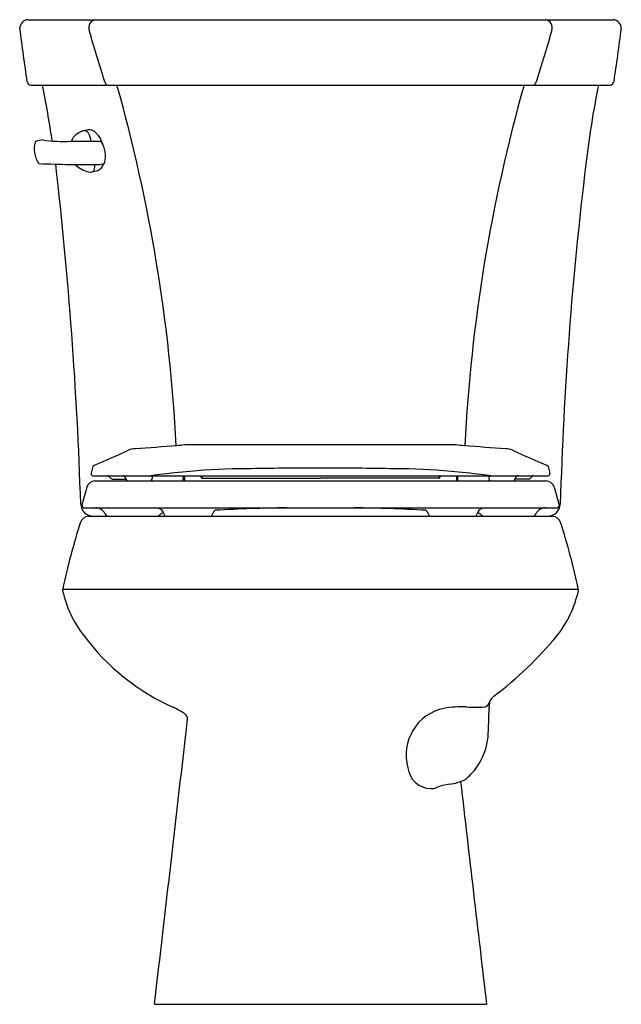
# Model space of a CAD drawing. Units: inches. Extents: x 3270.4 to 3288.2, y 143.9 to 173.1.
import ezdxf

# ---------------------------------------------------------------- set-up
doc = ezdxf.new("R2010")
doc.units = ezdxf.units.IN
doc.header["$LTSCALE"] = 0.64311
doc.header["$MEASUREMENT"] = 0
doc.layers.get('0').update_dxf_attribs({"color": 255, "linetype": 'CONTINUOUS'})
doc.layers.get('Defpoints').update_dxf_attribs({"linetype": 'CONTINUOUS'})
doc.styles.get("Standard").update_dxf_attribs({"font": 'txt', "width": 0.8})

msp = doc.modelspace()

# ---------------------------------------------------------------- linework, layer by layer
for p, q in [((3270.596, 173.116), (3287.987, 173.116)), ((3270.686, 171.175), (3287.897, 171.175)), ((3272.739, 168.817), (3272.743, 168.817)), ((3272.743, 168.817), (3272.857, 168.839)), ((3275.259, 160.496), (3283.324, 160.496)), ((3272.527, 159.844), (3272.473, 159.643)), ((3286.056, 159.844), (3286.11, 159.643)), ((3272.473, 159.643), (3272.473, 159.623)), ((3272.529, 159.568), (3286.055, 159.568)), ((3272.586, 159.413), (3285.997, 159.413)), ((3273.114, 159.468), (3273.506, 159.468)), ((3274.289, 159.568), (3274.285, 159.485)), ((3275.209, 159.413), (3275.21, 159.513)), ((3275.21, 159.462), (3275.247, 159.462)), ((3275.247, 159.568), (3275.246, 159.413)), ((3275.737, 159.531), (3275.737, 159.568)), ((3275.768, 159.541), (3275.737, 159.541)), ((3275.767, 159.568), (3275.768, 159.5)), ((3275.788, 159.497), (3279.292, 159.497)), ((3282.795, 159.497), (3279.292, 159.497)), ((3282.816, 159.568), (3282.815, 159.5)), ((3282.816, 159.541), (3282.846, 159.541)), ((3282.846, 159.531), (3282.846, 159.568)), ((3283.336, 159.568), (3283.337, 159.413)), ((3283.373, 159.462), (3283.337, 159.462)), ((3283.374, 159.413), (3283.373, 159.513)), ((3284.295, 159.568), (3284.298, 159.485)), ((3285.469, 159.468), (3285.077, 159.468)), ((3286.11, 159.643), (3286.11, 159.623)), ((3272.344, 159.228), (3272.2, 158.69)), ((3286.239, 159.228), (3286.384, 158.69)), ((3272.2, 158.69), (3272.2, 158.666)), ((3272.25, 158.616), (3286.333, 158.616)), ((3286.384, 158.69), (3286.384, 158.666)), ((3272.393, 158.365), (3286.19, 158.365)), ((3271.628, 156.198), (3286.955, 156.198)), ((3274.356, 143.866), (3284.227, 143.866))]:
    msp.add_line(p, q)
for centre, radius, start, end in [((3270.614, 172.853), 0.263, 93.8803, 179.5414), ((3272.645, 172.877), 0.243, 101.5933, 197.2143), ((3285.939, 172.877), 0.243, 342.7857, 78.4067), ((3287.97, 172.853), 0.263, 0.4586, 86.1197), ((3344.295, 182.221), 74.536, 187.21863, 188.44477), ((2311.505, -119.663), 1004.43, 16.83681, 16.928483), ((4247.078, -119.663), 1004.43, 163.071517, 163.16319), ((3214.288, 182.221), 74.536, 351.55523, 352.78137), ((3270.687, 171.296), 0.121, 190.1701, 269.6906), ((3227.15, 162.744), 44.684, 8.7116, 10.8761), ((3272.986, 171.281), 0.108, 187.5579, 257.9307), ((3226.342, 157.962), 48.726, 2.9473, 15.7344), ((3332.241, 157.962), 48.726, 164.2656, 177.0527), ((3285.597, 171.281), 0.108, 282.0693, 352.4421), ((3319.192, 164.976), 32.243, 168.9151, 173.1452), ((3287.897, 171.296), 0.121, 270.3094, 349.8299), ((3272.376, 169.28), 0.547, 103.5031, 155.7765), ((3272.971, 166.676), 3.218, 100.24, 102.9888), ((3272.273, 169.673), 0.142, 30.041, 100.2867), ((3271.877, 169.443), 0.6, 6.0662, 30.0289), ((3272.423, 169.588), 0.256, 53.6326, 95.3076), ((3272.184, 169.281), 0.645, 23.1077, 52.7209), ((3271.549, 169.272), 0.766, 164.5128, 212.9358), ((3270.846, 169.466), 0.0362, 105.0131, 162.39), ((3271.537, 166.737), 2.852, 100.3328, 104.2196), ((3271.663, 174.377), 4.877, 262.4834, 272.5107), ((3271.418, 382.101), 212.597, 270.12371, 270.36052), ((3272.747, 169.473), 0.0362, 30.5719, 77.0564), ((3271.583, 169.001), 1.308, 17.2178, 24.0663), ((3272.045, 169.045), 0.858, 9.665, 31.3245), ((3271.982, 169.074), 0.916, 346.4964, 7.2256), ((3270.937, 168.876), 0.0366, 214.0222, 262.4608), ((3272.281, 203.773), 34.959, 267.7878, 270.7499), ((3227.15, 162.744), 44.684, 7.8151, 7.8204), ((3152.219, 154.963), 120.004, 1.79705, 6.63093), ((3272.631, 169.465), 0.906, 225.8422, 248.2823), ((3272.324, 168.75), 0.261, 335.563, 14.4811), ((3272.549, 168.911), 0.302, 294.7068, 345.5738), ((3272.845, 168.866), 0.0287, 295.0172, 349.1315), ((3394.614, 155.658), 108.238, 173.01308, 178.37582), ((3272.452, 168.965), 0.375, 245.2916, 276.0401), ((3272.478, 168.682), 0.0922, 278.8384, 333.9759), ((3271.498, 172.907), 4.429, 283.0336, 285.4124), ((3243.923, 226.074), 72.127, 293.38483, 294.279), ((3273.855, 159.584), 0.791, 95.054, 110.3308), ((3254.051, 421.723), 262.094, 274.31819, 274.58764), ((3274.778, 163.717), 3.257, 274.1624, 278.4928), ((3283.805, 163.717), 3.257, 261.5072, 265.8376), ((3304.532, 421.723), 262.094, 265.41236, 265.68181), ((3284.728, 159.584), 0.791, 69.6692, 84.946), ((3314.66, 226.074), 72.127, 245.721, 246.61517), ((3272.567, 159.833), 0.0419, 113.4361, 165.0163), ((3277.109, 141.335), 18.439, 90.0593, 95.287), ((3279.206, 54.397), 105.398, 90.54976, 91.15058), ((3280.361, -1807.093), 1966.885, 90.031141, 90.063084), ((3278.223, -1807.093), 1966.885, 89.936916, 89.968859), ((3279.377, 54.397), 105.398, 88.84942, 89.45024), ((3281.474, 141.335), 18.439, 84.713, 89.9407), ((3286.016, 159.833), 0.0419, 14.9837, 66.5639), ((3272.594, 159.152), 0.262, 91.8292, 163.0629), ((3272.531, 159.626), 0.0585, 183.3231, 267.3574), ((3272.967, 159.492), 0.0756, 68.8333, 90.0084), ((3272.965, 159.488), 0.0806, 22.2051, 68.8333), ((3273.114, 159.548), 0.0804, 202.2051, 269.88), ((3273.423, 159.489), 0.0794, 44.7779, 85.9526), ((3273.422, 159.487), 0.0811, 2.8977, 44.7779), ((3273.6, 159.491), 0.0968, 179.7077, 193.7381), ((3273.583, 159.488), 0.08, 194.4775, 249.1692), ((3275.158, 153.647), 5.993, 96.1652, 98.9115), ((3274.205, 159.488), 0.08, 290.8308, 357.5), ((3274.037, 159.343), 0.268, 15.2457, 25.4685), ((3280.821, 101.219), 58.726, 95.28696, 96.16522), ((3275.277, 159.512), 0.0671, 124.3302, 179.4989), ((3275.785, 159.548), 0.0506, 199.7617, 250.4775), ((3275.792, 159.596), 0.0989, 256.1602, 267.9304), ((3282.792, 159.596), 0.0989, 272.0696, 283.8398), ((3282.798, 159.548), 0.0506, 289.5225, 340.2383), ((3277.762, 101.219), 58.726, 83.83478, 84.71304), ((3283.306, 159.512), 0.0671, 0.5011, 55.6698), ((3283.425, 153.647), 5.993, 81.0885, 83.8348), ((3284.546, 159.343), 0.268, 154.5315, 164.7543), ((3284.378, 159.488), 0.08, 182.5, 249.1692), ((3285, 159.488), 0.08, 290.8308, 345.5225), ((3284.983, 159.491), 0.0968, 346.2619, 0.2923), ((3285.161, 159.487), 0.0811, 135.2221, 177.1023), ((3285.16, 159.489), 0.0794, 94.0474, 135.2221), ((3285.469, 159.548), 0.0804, 270.12, 337.7949), ((3285.618, 159.488), 0.0806, 111.1667, 157.7949), ((3285.616, 159.492), 0.0756, 89.9916, 111.1667), ((3285.989, 159.152), 0.262, 16.9371, 88.1708), ((3286.052, 159.626), 0.0585, 272.6426, 356.6769), ((3272.539, 158.741), 0.376, 182.2704, 269.8948), ((3272.251, 158.668), 0.0516, 181.825, 268.574), ((3272.599, 158.289), 0.327, 58.696, 87.5228), ((3272.615, 158.323), 0.29, 25.0488, 57.8135), ((3274.394, 158.351), 0.265, 28.0845, 88.9203), ((3276.286, 158.353), 0.225, 122.4613, 169.852), ((3279.089, 104.739), 53.883, 90.8495, 93.1106), ((3279.494, 104.739), 53.883, 86.8894, 89.1505), ((3282.297, 158.353), 0.225, 10.148, 57.5387), ((3284.189, 158.351), 0.265, 91.0797, 151.9155), ((3285.969, 158.323), 0.29, 122.1865, 154.9512), ((3285.984, 158.289), 0.327, 92.4772, 121.304), ((3286.044, 158.741), 0.376, 270.1052, 357.7296), ((3286.332, 158.668), 0.0516, 271.426, 358.175), ((3272.419, 158.078), 0.288, 95.2715, 156.8644), ((3273.005, 158.507), 0.142, 205.4476, 269.5304), ((3274.417, 158.516), 0.15, 271.8292, 313.7235), ((3274.751, 158.166), 0.333, 111.6708, 133.724), ((3274.423, 158.367), 0.232, 8.1316, 28.0845), ((3274.759, 158.416), 0.108, 188.6393, 207.829), ((3275.987, 158.407), 0.0791, 328.4286, 349.852), ((3282.596, 158.407), 0.0791, 190.148, 211.5714), ((3283.824, 158.416), 0.108, 332.171, 351.3607), ((3284.16, 158.367), 0.232, 151.9155, 171.8684), ((3283.832, 158.166), 0.333, 46.276, 68.3292), ((3284.167, 158.516), 0.15, 226.2765, 268.1708), ((3285.578, 158.507), 0.142, 270.4696, 334.5524), ((3286.164, 158.078), 0.288, 23.1356, 84.7285), ((3292.594, 151.736), 21.434, 162.4723, 167.9869), ((3265.99, 151.736), 21.434, 12.0131, 17.5277), ((3271.711, 156.172), 0.0867, 162.715, 179.4539), ((3286.854, 156.169), 0.105, 2.0934, 15.853), ((3271.782, 156.182), 0.157, 183.2598, 190.7874), ((3274.795, 156.836), 3.241, 192.1903, 218.6987), ((3283.789, 156.836), 3.241, 321.3013, 347.8097), ((3286.853, 156.175), 0.106, 347.3692, 358.6931), ((3277.678, 158.85), 6.754, 216.7336, 245.9836), ((3277.289, 162.347), 11.761, 307.4908, 320.1453), ((3284.616, 152.752), 0.312, 122.6032, 164.3883), ((3283.54, 149.147), 3.558, 88.706, 99.3261), ((3283.901, 155.628), 2.938, 264.5197, 275.4803), ((3284.138, 152.881), 0.183, 283.7929, 345.8732), ((3227.092, 154.459), 57.241, 357.3366, 358.2258), ((3285.575, 152.681), 1.27, 172.99, 179.747), ((3273.768, 150.228), 2.713, 56.9194, 64.6623), ((3275.144, 152.339), 0.194, 354.4336, 57.2029), ((3283.24, 151.282), 1.403, 101.3717, 196.0114), ((1413.316, 364.165), 1874.033, 353.249049, 353.509262), ((3282.409, 151.989), 1.871, 316.3482, 354.1808), ((3282.577, 150.962), 0.689, 185.5581, 269.6532), ((3282.082, 152.367), 2.369, 309.3513, 315.1969), ((3283.374, 148.672), 1.752, 98.0887, 111.4099), ((3282.874, 152.186), 1.798, 278.0887, 293.2645), ((5145.267, 364.165), 1874.033, 186.547195, 186.750951), ((3282.576, 150.707), 0.434, 269.6532, 291.4099)]:
    msp.add_arc(centre, radius, start, end)

# ---------------------------------------------------------------- texts
at = {"layer": 'Defpoints'}
for tag, p, s in [('MODELNUMBER', (3279.292, 143.869), 'K-3977'), ('TRADENAME', (3279.292, 143.868), 'WELLWORTH'), ('PRODUCT', (3279.292, 143.866), 'TOILET')]:
    msp.add_attdef(tag, p, s, height=0.001, dxfattribs=at)

doc.saveas('drawing.dxf')
